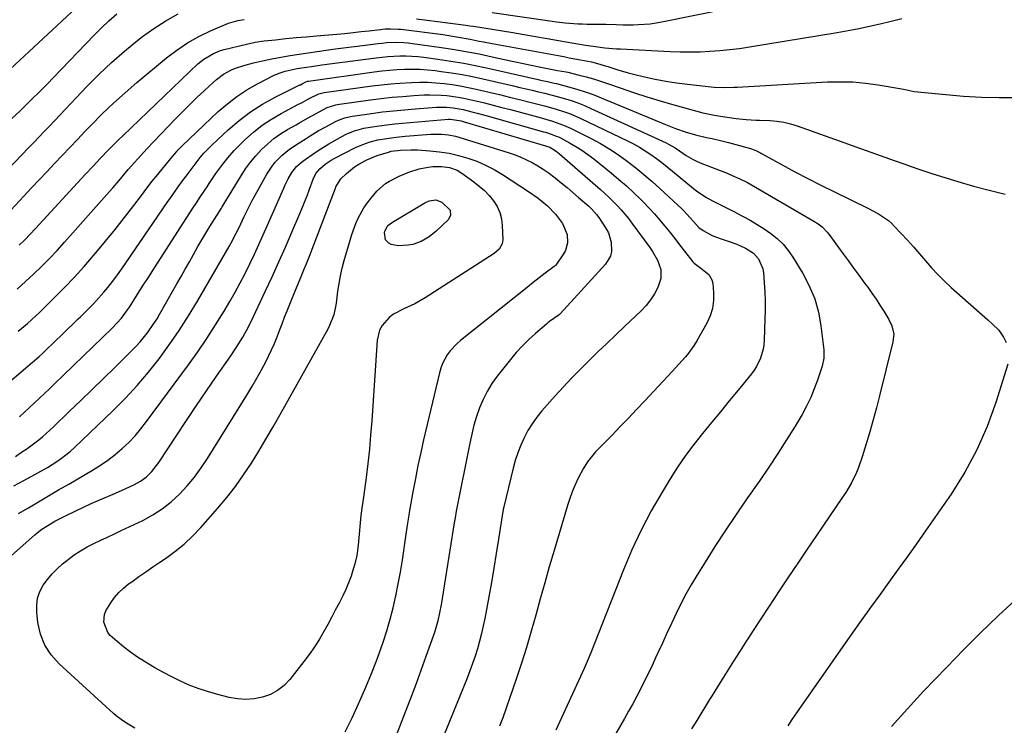
# Model space of a CAD drawing. Units: inches. Extents: x 1926769 to 1932103, y 442932 to 448255.
# Drawn here: x 1929241 to 1929642, y 447433 to 447721 of the extents above; entities that cross this region are included whole.
import ezdxf

# ---------------------------------------------------------------- set-up
doc = ezdxf.new("R2010")
doc.units = ezdxf.units.IN
doc.header["$MEASUREMENT"] = 0
doc.layers.add('7', color=7, linetype='Continuous')
doc.layers.add('8', color=7, linetype='Continuous')

msp = doc.modelspace()

# ---------------------------------------------------------------- linework, layer by layer
at = {"layer": '7', "color": 18}
for points in [[(1929236.86, 447700.76, 1834), (1929263.75, 447725.65, 1834)], [(1929433.27, 447723.74, 1838), (1929457.85, 447720.24, 1838), (1929459.6, 447720, 1838), (1929463.12, 447719.6, 1838), (1929464.88, 447719.44, 1838), (1929468.41, 447719.21, 1838), (1929470.17, 447719.14, 1838), (1929471.94, 447719.1, 1838), (1929479.68, 447719.01, 1838), (1929483.88, 447718.9, 1838), (1929486.68, 447718.79, 1838), (1929490.87, 447718.8, 1838), (1929492.92, 447718.87, 1838), (1929497.73, 447719.23, 1838), (1929500.13, 447719.56, 1838), (1929502.51, 447719.98, 1838), (1929530.04, 447725.51, 1838)], [(1929229.74, 447653.57, 1838), (1929244.51, 447668.82, 1838), (1929246.6, 447670.98, 1838), (1929248.68, 447673.15, 1838), (1929250.76, 447675.32, 1838), (1929252.83, 447677.5, 1838), (1929268.17, 447693.65, 1838), (1929273.1, 447698.62, 1838), (1929278.17, 447703.44, 1838), (1929283.45, 447708.03, 1838), (1929288.87, 447712.47, 1838), (1929290.77, 447713.97, 1838), (1929295.46, 447717.35, 1838), (1929300.3, 447720.47, 1838), (1929305.36, 447723.21, 1838)], [(1929237.32, 447680.33, 1836), (1929240.92, 447683.76, 1836), (1929245.68, 447688.4, 1836), (1929248.75, 447691.43, 1836), (1929251.81, 447694.48, 1836), (1929254.83, 447697.57, 1836), (1929257.82, 447700.68, 1836), (1929271.09, 447714.59, 1836), (1929274.06, 447717.58, 1836), (1929277.11, 447720.47, 1836), (1929280.28, 447723.23, 1836)], [(1929240.5, 447628.86, 1842), (1929242.78, 447631.09, 1842), (1929245.01, 447633.38, 1842), (1929247.2, 447635.7, 1842), (1929267.43, 447657.7, 1842), (1929270.54, 447661.07, 1842), (1929273.67, 447664.41, 1842), (1929276.65, 447667.51, 1842), (1929279.66, 447670.57, 1842), (1929281.2, 447672.07, 1842), (1929282.74, 447673.57, 1842), (1929313.42, 447702.84, 1842), (1929315.79, 447704.82, 1842), (1929319.79, 447707.15, 1842), (1929322.66, 447708.27, 1842), (1929324.15, 447708.7, 1842), (1929333.18, 447710.95, 1842), (1929334.96, 447711.35, 1842), (1929336.75, 447711.71, 1842), (1929340.36, 447712.22, 1842), (1929345.06, 447712.71, 1842), (1929349.24, 447713.14, 1842), (1929353.41, 447713.55, 1842), (1929357.58, 447713.94, 1842), (1929361.76, 447714.31, 1842), (1929370.05, 447715.01, 1842), (1929373.34, 447715.31, 1842), (1929376.63, 447715.64, 1842), (1929379.91, 447716, 1842), (1929383.19, 447716.38, 1842), (1929387.65, 447716.93, 1842), (1929389.76, 447717.13, 1842), (1929391.87, 447717.2, 1842), (1929395.04, 447717.06, 1842), (1929396.1, 447716.95, 1842), (1929413.3, 447714.77, 1842), (1929414.88, 447714.56, 1842), (1929419.61, 447713.79, 1842), (1929424.36, 447712.89, 1842), (1929428.05, 447712.14, 1842), (1929429.82, 447711.8, 1842), (1929433.36, 447711.13, 1842), (1929460.26, 447706.21, 1842), (1929462.52, 447705.8, 1842), (1929464.78, 447705.38, 1842), (1929469.3, 447704.55, 1842), (1929473.81, 447703.66, 1842), (1929477.17, 447702.78, 1842), (1929479.39, 447702.11, 1842), (1929480.49, 447701.75, 1842), (1929484.58, 447700.41, 1842), (1929488.82, 447699.2, 1842), (1929490.96, 447698.66, 1842), (1929495.36, 447697.61, 1842), (1929499.71, 447696.66, 1842), (1929504.09, 447695.82, 1842), (1929508.5, 447695.13, 1842), (1929512.92, 447694.56, 1842), (1929522.55, 447693.48, 1842), (1929523.88, 447693.36, 1842), (1929527.88, 447693.22, 1842), (1929531.88, 447693.34, 1842), (1929533.21, 447693.41, 1842), (1929570.04, 447695.47, 1842), (1929575.23, 447695.59, 1842), (1929580.4, 447695.47, 1842), (1929585.55, 447695.02, 1842), (1929590.7, 447694.33, 1842), (1929599.47, 447692.86, 1842), (1929601.68, 447692.37, 1842), (1929605.35, 447691.56, 1842), (1929618.28, 447690.31, 1842), (1929625.5, 447689.73, 1842), (1929632.73, 447689.31, 1842), (1929639.97, 447689.13, 1842), (1929647.21, 447689.11, 1842)], [(1929239.7, 447611.02, 1844), (1929243.08, 447614.05, 1844), (1929246.41, 447617.13, 1844), (1929249.67, 447620.29, 1844), (1929252.88, 447623.51, 1844), (1929256, 447626.81, 1844), (1929259.06, 447630.16, 1844), (1929277.39, 447650.78, 1844), (1929278.69, 447652.25, 1844), (1929281.23, 447655.24, 1844), (1929283.77, 447658.31, 1844), (1929284.99, 447659.77, 1844), (1929287.48, 447662.63, 1844), (1929288.74, 447664.05, 1844), (1929291.31, 447666.84, 1844), (1929292.62, 447668.21, 1844), (1929304.02, 447680.11, 1844), (1929306.97, 447683.14, 1844), (1929309.95, 447686.13, 1844), (1929312.99, 447689.08, 1844), (1929316.05, 447691.99, 1844), (1929319.56, 447695.27, 1844), (1929320.94, 447696.46, 1844), (1929323.86, 447698.6, 1844), (1929327.03, 447700.37, 1844), (1929328.68, 447701.1, 1844), (1929332.13, 447702.23, 1844), (1929336.01, 447703.24, 1844), (1929339.73, 447704.13, 1844), (1929343.47, 447704.95, 1844), (1929347.23, 447705.65, 1844), (1929351.01, 447706.27, 1844), (1929357.42, 447707.22, 1844), (1929362.89, 447708.02, 1844), (1929368.37, 447708.79, 1844), (1929373.85, 447709.52, 1844), (1929379.33, 447710.23, 1844), (1929386.81, 447711.17, 1844), (1929388.56, 447711.36, 1844), (1929390.31, 447711.51, 1844), (1929393.82, 447711.65, 1844), (1929397.33, 447711.56, 1844), (1929399.08, 447711.41, 1844), (1929400.83, 447711.2, 1844), (1929411.74, 447709.66, 1844), (1929417.17, 447708.83, 1844), (1929422.58, 447707.92, 1844), (1929427.97, 447706.89, 1844), (1929433.35, 447705.78, 1844), (1929441.52, 447703.99, 1844), (1929442.8, 447703.71, 1844), (1929445.36, 447703.14, 1844), (1929449.21, 447702.29, 1844), (1929451.78, 447701.77, 1844), (1929458.55, 447700.47, 1844), (1929459.96, 447700.21, 1844), (1929463.5, 447699.58, 1844), (1929464.2, 447699.42, 1844), (1929468.73, 447698.32, 1844), (1929471.68, 447697.56, 1844), (1929474.62, 447696.73, 1844), (1929477.52, 447695.82, 1844), (1929480.41, 447694.84, 1844), (1929485.47, 447693.05, 1844), (1929490.9, 447691.19, 1844), (1929496.35, 447689.41, 1844), (1929501.83, 447687.75, 1844), (1929507.35, 447686.17, 1844), (1929516.8, 447683.56, 1844), (1929519.17, 447682.96, 1844), (1929523.94, 447681.94, 1844), (1929526.35, 447681.52, 1844), (1929532.85, 447680.53, 1844), (1929536.86, 447680.11, 1844), (1929540.9, 447679.95, 1844), (1929542.25, 447679.9, 1844), (1929546.6, 447679.73, 1844), (1929549.43, 447679.48, 1844), (1929552.22, 447679.07, 1844), (1929554.96, 447678.41, 1844), (1929557.68, 447677.58, 1844), (1929597.22, 447663.49, 1844), (1929601.58, 447661.94, 1844), (1929603.76, 447661.17, 1844), (1929608.13, 447659.66, 1844), (1929612.52, 447658.21, 1844), (1929614.73, 447657.51, 1844), (1929623.08, 447654.93, 1844), (1929629.49, 447653.04, 1844), (1929635.94, 447651.29, 1844), (1929642.43, 447649.72, 1844)], [(1929240.17, 447593.86, 1846), (1929243.88, 447597, 1846), (1929247.47, 447600.25, 1846), (1929248.64, 447601.38, 1846), (1929254.79, 447607.4, 1846), (1929258.95, 447611.6, 1846), (1929263.04, 447615.87, 1846), (1929267, 447620.26, 1846), (1929270.89, 447624.72, 1846), (1929271.82, 447625.82, 1846), (1929275.77, 447630.58, 1846), (1929279.67, 447635.38, 1846), (1929283.49, 447640.24, 1846), (1929287.26, 447645.15, 1846), (1929290.34, 447649.24, 1846), (1929292.54, 447652.12, 1846), (1929294.77, 447654.98, 1846), (1929297.04, 447657.81, 1846), (1929299.33, 447660.62, 1846), (1929303.01, 447665.08, 1846), (1929303.95, 447666.21, 1846), (1929305.4, 447667.87, 1846), (1929306.42, 447668.93, 1846), (1929306.94, 447669.45, 1846), (1929321.7, 447683.38, 1846), (1929325.41, 447686.6, 1846), (1929329.28, 447689.6, 1846), (1929333.38, 447692.27, 1846), (1929337.65, 447694.71, 1846), (1929344.14, 447698.09, 1846), (1929346.46, 447699.13, 1846), (1929348.89, 447699.9, 1846), (1929352.64, 447700.71, 1846), (1929353.9, 447700.93, 1846), (1929357.65, 447701.51, 1846), (1929359.75, 447701.82, 1846), (1929363.95, 447702.41, 1846), (1929386.01, 447705.38, 1846), (1929388.44, 447705.66, 1846), (1929390.87, 447705.9, 1846), (1929395.75, 447706.15, 1846), (1929398.19, 447706.15, 1846), (1929403.06, 447705.87, 1846), (1929405.49, 447705.59, 1846), (1929411.24, 447704.79, 1846), (1929416.52, 447703.99, 1846), (1929421.79, 447703.09, 1846), (1929427.03, 447702.07, 1846), (1929432.26, 447700.95, 1846), (1929452.1, 447696.47, 1846), (1929453.03, 447696.26, 1846), (1929455.82, 447695.67, 1846), (1929458.6, 447695.04, 1846), (1929459.53, 447694.81, 1846), (1929464.5, 447693.51, 1846), (1929467.89, 447692.55, 1846), (1929471.24, 447691.5, 1846), (1929474.55, 447690.31, 1846), (1929477.83, 447689.02, 1846), (1929504, 447678.15, 1846), (1929505.99, 447677.35, 1846), (1929508, 447676.57, 1846), (1929512.06, 447675.14, 1846), (1929516.18, 447673.9, 1846), (1929520.7, 447672.85, 1846), (1929522.97, 447672.37, 1846), (1929527.48, 447671.32, 1846), (1929529.73, 447670.74, 1846), (1929538.58, 447668.38, 1846), (1929539, 447668.26, 1846), (1929541.07, 447667.42, 1846), (1929541.46, 447667.21, 1846), (1929541.86, 447667, 1846), (1929551.49, 447661.7, 1846), (1929556.72, 447658.87, 1846), (1929561.98, 447656.1, 1846), (1929567.27, 447653.41, 1846), (1929572.6, 447650.77, 1846), (1929586.48, 447644.01, 1846), (1929590.82, 447641.69, 1846), (1929594.88, 447638.95, 1846), (1929596.09, 447637.87, 1846), (1929597.26, 447636.72, 1846), (1929600.08, 447633.71, 1846), (1929602.58, 447630.99, 1846), (1929605.06, 447628.24, 1846), (1929607.5, 447625.45, 1846), (1929609.99, 447622.53, 1846), (1929612.48, 447619.7, 1846), (1929615.04, 447616.94, 1846), (1929617.72, 447614.3, 1846), (1929620.47, 447611.73, 1846), (1929635.38, 447598.44, 1846), (1929637.18, 447596.82, 1846), (1929639.82, 447594.32, 1846), (1929641.82, 447591.36, 1846), (1929642.84, 447589.24, 1846)], [(1929217.79, 447557.28, 1848), (1929246.01, 447581.18, 1848), (1929246.7, 447581.77, 1848), (1929248.74, 447583.57, 1848), (1929250.08, 447584.81, 1848), (1929250.74, 447585.43, 1848), (1929251.4, 447586.06, 1848), (1929258.13, 447592.57, 1848), (1929259.97, 447594.35, 1848), (1929262.74, 447597.02, 1848), (1929264.56, 447598.82, 1848), (1929265.47, 447599.73, 1848), (1929270.24, 447604.5, 1848), (1929271.9, 447606.22, 1848), (1929275.08, 447609.77, 1848), (1929276.61, 447611.61, 1848), (1929279.53, 447615.4, 1848), (1929282.31, 447619.28, 1848), (1929300.89, 447646.27, 1848), (1929302.38, 447648.41, 1848), (1929303.87, 447650.54, 1848), (1929305.38, 447652.67, 1848), (1929307.16, 447655.14, 1848), (1929308.56, 447657.07, 1848), (1929311.39, 447660.89, 1848), (1929314.31, 447664.65, 1848), (1929315.86, 447666.45, 1848), (1929319.19, 447669.84, 1848), (1929325.69, 447675.91, 1848), (1929330.15, 447679.72, 1848), (1929334.79, 447683.26, 1848), (1929339.72, 447686.38, 1848), (1929344.85, 447689.22, 1848), (1929354.92, 447694.25, 1848), (1929355.15, 447694.37, 1848), (1929355.86, 447694.73, 1848), (1929357.36, 447695.52, 1848), (1929358.05, 447695.78, 1848), (1929358.34, 447695.83, 1848), (1929358.49, 447695.86, 1848), (1929385.23, 447699.6, 1848), (1929388.32, 447699.98, 1848), (1929391.43, 447700.3, 1848), (1929394.54, 447700.53, 1848), (1929397.66, 447700.69, 1848), (1929400.77, 447700.72, 1848), (1929403.89, 447700.65, 1848), (1929406.99, 447700.43, 1848), (1929410.09, 447700.11, 1848), (1929412.49, 447699.8, 1848), (1929416.77, 447699.19, 1848), (1929421.04, 447698.49, 1848), (1929425.28, 447697.66, 1848), (1929429.51, 447696.75, 1848), (1929442.08, 447693.85, 1848), (1929444.62, 447693.27, 1848), (1929447.15, 447692.69, 1848), (1929449.68, 447692.1, 1848), (1929452.21, 447691.52, 1848), (1929454.74, 447690.92, 1848), (1929457.26, 447690.28, 1848), (1929459.76, 447689.6, 1848), (1929462.26, 447688.89, 1848), (1929465.54, 447687.87, 1848), (1929468.25, 447686.92, 1848), (1929470.92, 447685.85, 1848), (1929473.56, 447684.71, 1848), (1929504.32, 447670.6, 1848), (1929505.26, 447670.14, 1848), (1929507.97, 447668.57, 1848), (1929509.71, 447667.4, 1848), (1929512.41, 447665.55, 1848), (1929515.2, 447663.87, 1848), (1929516.66, 447663.15, 1848), (1929518.16, 447662.51, 1848), (1929529.07, 447658.26, 1848), (1929531.19, 447657.4, 1848), (1929534.32, 447656.01, 1848), (1929537.35, 447654.42, 1848), (1929564.44, 447638.78, 1848), (1929566.18, 447637.66, 1848), (1929567.8, 447636.39, 1848), (1929569.95, 447634.19, 1848), (1929570.58, 447633.37, 1848), (1929575.63, 447626.42, 1848), (1929578, 447623.18, 1848), (1929580.37, 447619.94, 1848), (1929582.76, 447616.7, 1848), (1929585.15, 447613.48, 1848), (1929586.44, 447611.74, 1848), (1929588.15, 447609.36, 1848), (1929589.82, 447606.95, 1848), (1929591.42, 447604.49, 1848), (1929592.96, 447602, 1848), (1929594.97, 447598.66, 1848), (1929596.23, 447596.01, 1848), (1929597.06, 447592.57, 1848), (1929596.71, 447589.52, 1848), (1929591.21, 447567.55, 1848), (1929589.94, 447562.63, 1848), (1929588.63, 447557.72, 1848), (1929587.24, 447552.83, 1848), (1929585.8, 447547.95, 1848), (1929584.19, 447542.61, 1848), (1929582.69, 447538.28, 1848), (1929581.79, 447536.18, 1848), (1929579.76, 447532.07, 1848), (1929577.45, 447528.11, 1848), (1929576.2, 447526.19, 1848), (1929565.58, 447510.58, 1848), (1929561.76, 447504.94, 1848), (1929557.95, 447499.28, 1848), (1929554.15, 447493.62, 1848), (1929550.37, 447487.95, 1848), (1929548.53, 447485.18, 1848), (1929545.69, 447480.87, 1848), (1929542.86, 447476.57, 1848), (1929540.04, 447472.25, 1848), (1929537.24, 447467.92, 1848), (1929537.18, 447467.83, 1848), (1929534.43, 447463.54, 1848), (1929531.69, 447459.23, 1848), (1929528.97, 447454.91, 1848), (1929526.26, 447450.58, 1848), (1929522.97, 447445.29, 1848), (1929521.92, 447443.6, 1848), (1929519.84, 447440.21, 1848), (1929518.8, 447438.51, 1848), (1929516.73, 447435.12, 1848), (1929514.64, 447431.74, 1848)], [(1929238.97, 447542.8, 1852), (1929241.12, 447544.18, 1852), (1929243.72, 447545.89, 1852), (1929245.35, 447547.05, 1852), (1929248.51, 447549.5, 1852), (1929250.04, 447550.8, 1852), (1929253.03, 447553.46, 1852), (1929254.49, 447554.83, 1852), (1929260.94, 447561.03, 1852), (1929265.6, 447565.53, 1852), (1929270.26, 447570.03, 1852), (1929274.89, 447574.56, 1852), (1929279.51, 447579.1, 1852), (1929286.63, 447586.13, 1852), (1929288.26, 447587.8, 1852), (1929289.83, 447589.52, 1852), (1929292.78, 447593.14, 1852), (1929295.47, 447596.95, 1852), (1929296.72, 447598.93, 1852), (1929297.91, 447600.93, 1852), (1929304.85, 447613.15, 1852), (1929306.55, 447616.14, 1852), (1929308.23, 447619.13, 1852), (1929309.91, 447622.12, 1852), (1929311.58, 447625.12, 1852), (1929313.39, 447628.34, 1852), (1929314.99, 447631.08, 1852), (1929316.62, 447633.79, 1852), (1929318.29, 447636.49, 1852), (1929321.11, 447640.98, 1852), (1929321.39, 447641.42, 1852), (1929323.01, 447644.07, 1852), (1929323.28, 447644.51, 1852), (1929330.96, 447657.21, 1852), (1929332.82, 447660.05, 1852), (1929334.82, 447662.8, 1852), (1929337, 447665.39, 1852), (1929339.31, 447667.89, 1852), (1929341.86, 447670.25, 1852), (1929344.4, 447672.37, 1852), (1929347.11, 447674.27, 1852), (1929349.92, 447676.03, 1852), (1929353.38, 447678, 1852), (1929354.55, 447678.67, 1852), (1929358.05, 447680.69, 1852), (1929361.58, 447682.66, 1852), (1929362.76, 447683.3, 1852), (1929366.13, 447685.08, 1852), (1929369.62, 447686.18, 1852), (1929370.35, 447686.32, 1852), (1929371.07, 447686.43, 1852), (1929383.71, 447688.18, 1852), (1929388.12, 447688.74, 1852), (1929392.53, 447689.23, 1852), (1929396.95, 447689.61, 1852), (1929401.38, 447689.92, 1852), (1929405.58, 447690.17, 1852), (1929407.92, 447690.25, 1852), (1929412.58, 447690.14, 1852), (1929414.91, 447689.96, 1852), (1929419.54, 447689.32, 1852), (1929421.84, 447688.88, 1852), (1929426.66, 447687.77, 1852), (1929430.2, 447686.91, 1852), (1929433.74, 447686.03, 1852), (1929437.27, 447685.12, 1852), (1929440.8, 447684.19, 1852), (1929453.36, 447680.83, 1852), (1929457.92, 447679.51, 1852), (1929462.4, 447677.93, 1852), (1929465.28, 447676.62, 1852), (1929473.65, 447672.38, 1852), (1929477.48, 447670.32, 1852), (1929481.23, 447668.12, 1852), (1929484.86, 447665.73, 1852), (1929488.41, 447663.21, 1852), (1929491.84, 447660.53, 1852), (1929495.22, 447657.78, 1852), (1929498.51, 447654.92, 1852), (1929501.73, 447651.99, 1852), (1929510.72, 447643.56, 1852), (1929511.54, 447642.76, 1852), (1929513.9, 447640.24, 1852), (1929515.43, 447638.52, 1852), (1929517.64, 447636.19, 1852), (1929519.32, 447634.91, 1852), (1929522.8, 447633.06, 1852), (1929524.32, 447632.38, 1852), (1929527.47, 447631.25, 1852), (1929529.51, 447630.62, 1852), (1929533.12, 447629.32, 1852)], [(1929238.41, 447530.76, 1854), (1929242.49, 447533, 1854), (1929248.19, 447536.08, 1854), (1929252.1, 447538.31, 1854), (1929255.91, 447540.71, 1854), (1929257.75, 447542, 1854), (1929261.26, 447544.79, 1854), (1929262.92, 447546.3, 1854), (1929278.84, 447561.52, 1854), (1929283.82, 447566.53, 1854), (1929288.63, 447571.68, 1854), (1929293.19, 447577.07, 1854), (1929297.57, 447582.6, 1854), (1929301.72, 447588.32, 1854), (1929305.74, 447594.13, 1854), (1929309.54, 447600.08, 1854), (1929313.2, 447606.13, 1854), (1929326.12, 447628.35, 1854), (1929326.85, 447629.62, 1854), (1929328.87, 447633.5, 1854), (1929330.14, 447636.14, 1854), (1929332.24, 447640.6, 1854), (1929334.4, 447645.03, 1854), (1929335.55, 447647.21, 1854), (1929336.73, 447649.37, 1854), (1929341.46, 447657.86, 1854), (1929343.63, 447661.21, 1854), (1929344.89, 447662.76, 1854), (1929347.68, 447665.62, 1854), (1929350.78, 447668.13, 1854), (1929354.26, 447670.41, 1854), (1929357.52, 447672.47, 1854), (1929359.15, 447673.5, 1854), (1929362.45, 447675.5, 1854), (1929365.81, 447677.38, 1854), (1929369.53, 447679.37, 1854), (1929371.39, 447680.24, 1854), (1929373.33, 447680.89, 1854), (1929376.33, 447681.56, 1854), (1929377.35, 447681.73, 1854), (1929384.18, 447682.68, 1854), (1929388.63, 447683.25, 1854), (1929393.07, 447683.76, 1854), (1929397.53, 447684.18, 1854), (1929401.99, 447684.55, 1854), (1929410.61, 447685.16, 1854), (1929414.72, 447685.19, 1854), (1929417.44, 447684.95, 1854), (1929421.48, 447684.2, 1854), (1929425.07, 447683.32, 1854), (1929427.16, 447682.78, 1854), (1929431.3, 447681.66, 1854), (1929454.19, 447675.2, 1854), (1929455.08, 447674.95, 1854), (1929457.74, 447674.11, 1854), (1929459.48, 447673.44, 1854), (1929460.32, 447673.05, 1854), (1929461.15, 447672.64, 1854), (1929464.81, 447670.69, 1854), (1929467.41, 447669.2, 1854), (1929469.95, 447667.62, 1854), (1929472.39, 447665.9, 1854), (1929474.77, 447664.09, 1854), (1929481.93, 447658.31, 1854), (1929485.02, 447655.73, 1854), (1929488.06, 447653.08, 1854), (1929491.01, 447650.34, 1854), (1929493.9, 447647.53, 1854), (1929495, 447646.44, 1854), (1929497.26, 447644.09, 1854), (1929499.47, 447641.71, 1854), (1929501.6, 447639.24, 1854), (1929503.68, 447636.74, 1854), (1929505.71, 447634.19, 1854), (1929507.74, 447631.64, 1854), (1929509.75, 447629.08, 1854), (1929511.77, 447626.52, 1854), (1929515.19, 447622.15, 1854), (1929515.65, 447621.62, 1854), (1929518.39, 447619.49, 1854)], [(1929240.23, 447519.46, 1856), (1929244.33, 447521.87, 1856), (1929248.42, 447524.28, 1856), (1929252.52, 447526.69, 1856), (1929256.62, 447529.1, 1856), (1929260.73, 447531.5, 1856), (1929270.46, 447537.19, 1856), (1929273.62, 447539.17, 1856), (1929276.69, 447541.27, 1856), (1929279.63, 447543.55, 1856), (1929282.48, 447545.95, 1856), (1929285.18, 447548.52, 1856), (1929287.77, 447551.2, 1856), (1929290.18, 447554.03, 1856), (1929292.48, 447556.96, 1856), (1929309.51, 447580.09, 1856), (1929313.34, 447585.46, 1856), (1929317.06, 447590.9, 1856), (1929320.61, 447596.45, 1856), (1929324.06, 447602.07, 1856), (1929326.36, 447605.94, 1856), (1929328.52, 447609.7, 1856), (1929330.62, 447613.51, 1856), (1929332.61, 447617.37, 1856), (1929334.54, 447621.26, 1856), (1929336.39, 447625.19, 1856), (1929338.22, 447629.14, 1856), (1929340.01, 447633.1, 1856), (1929341.78, 447637.07, 1856), (1929348.44, 447652.2, 1856), (1929349.01, 447653.48, 1856), (1929350.24, 447656, 1856), (1929351.62, 447658.61, 1856), (1929353.52, 447661.04, 1856), (1929355.54, 447662.66, 1856), (1929356.61, 447663.44, 1856), (1929357.14, 447663.82, 1856), (1929360.25, 447666.08, 1856), (1929362.37, 447667.54, 1856), (1929364.53, 447668.95, 1856), (1929366.74, 447670.27, 1856), (1929368.99, 447671.53, 1856), (1929373.6, 447673.99, 1856), (1929374.78, 447674.57, 1856), (1929377.2, 447675.56, 1856), (1929381.01, 447676.59, 1856), (1929383.6, 447677.04, 1856), (1929387.29, 447677.56, 1856), (1929390.45, 447677.97, 1856), (1929393.61, 447678.35, 1856), (1929396.78, 447678.68, 1856), (1929399.95, 447678.98, 1856), (1929415.54, 447680.29, 1856), (1929416.38, 447680.33, 1856)], [(1929416.38, 447680.33, 1856), (1929420.63, 447679.59, 1856), (1929421.91, 447679.23, 1856), (1929455.01, 447669.49, 1856), (1929455.53, 447669.33, 1856), (1929456.8, 447668.84, 1856), (1929459.47, 447667.24, 1856), (1929460.79, 447666.2, 1856), (1929477.49, 447651.62, 1856), (1929480.95, 447648.44, 1856), (1929484.26, 447645.1, 1856), (1929485.85, 447643.36, 1856), (1929488.86, 447639.75, 1856), (1929490.29, 447637.88, 1856), (1929497.56, 447628.02, 1856), (1929498.72, 447626.33, 1856), (1929500.74, 447622.79, 1856), (1929502.13, 447619.05, 1856), (1929502.11, 447615.28, 1856), (1929500.81, 447611.69, 1856), (1929499.46, 447609.06, 1856), (1929497.92, 447606.57, 1856), (1929496.09, 447604.29, 1856), (1929494.07, 447602.13, 1856), (1929487.34, 447595.77, 1856), (1929483.7, 447592.33, 1856), (1929480.07, 447588.87, 1856), (1929476.46, 447585.4, 1856), (1929472.85, 447581.93, 1856), (1929469.3, 447578.4, 1856), (1929465.8, 447574.82, 1856), (1929462.38, 447571.16, 1856), (1929459.03, 447567.45, 1856), (1929453.64, 447561.35, 1856), (1929451.56, 447558.78, 1856), (1929449.62, 447556.11, 1856), (1929447.91, 447553.29, 1856), (1929446.35, 447550.38, 1856), (1929445, 447547.35, 1856), (1929443.78, 447544.27, 1856), (1929442.77, 447541.13, 1856), (1929441.88, 447537.93, 1856), (1929438.08, 447522.27, 1856), (1929438.03, 447522.04, 1856), (1929437.88, 447521.32, 1856), (1929437.8, 447520.84, 1856), (1929437.76, 447520.6, 1856), (1929437.72, 447520.36, 1856), (1929435.96, 447509.03, 1856), (1929435.02, 447503.13, 1856), (1929434.04, 447497.24, 1856), (1929433.01, 447491.35, 1856), (1929431.94, 447485.47, 1856), (1929430.31, 447476.75, 1856), (1929429.67, 447473.63, 1856), (1929428.97, 447470.52, 1856), (1929428.17, 447467.44, 1856), (1929427.31, 447464.37, 1856), (1929426.35, 447461.32, 1856), (1929425.34, 447458.3, 1856), (1929424.24, 447455.31, 1856), (1929423.08, 447452.34, 1856), (1929412.96, 447427.35, 1856)], [(1929386.66, 447671.82, 1858), (1929390.39, 447672.48, 1858), (1929394.15, 447672.96, 1858), (1929397.92, 447673.33, 1858), (1929408.34, 447674.17, 1858), (1929409.78, 447674.25, 1858), (1929412.68, 447674.24, 1858), (1929415.56, 447673.98, 1858), (1929418.4, 447673.42, 1858), (1929419.79, 447673.03, 1858), (1929440.22, 447666.55, 1858), (1929442.64, 447665.71, 1858), (1929445.03, 447664.78, 1858), (1929447.37, 447663.73, 1858), (1929449.67, 447662.59, 1858), (1929451.9, 447661.32, 1858), (1929454.08, 447659.98, 1858), (1929456.19, 447658.51, 1858), (1929459.06, 447656.32, 1858), (1929461.46, 447654.37, 1858), (1929463.85, 447652.4, 1858), (1929466.22, 447650.41, 1858), (1929468.57, 447648.39, 1858), (1929472.7, 447644.81, 1858), (1929473.83, 447643.77, 1858), (1929475.9, 447641.49, 1858), (1929476.79, 447640.24, 1858), (1929479.75, 447635.65, 1858), (1929480.69, 447633.9, 1858), (1929481.88, 447630.19, 1858), (1929481.98, 447626.29, 1858), (1929481.55, 447624.46, 1858), (1929479.58, 447621.2, 1858), (1929461.1, 447600.96, 1858), (1929460.83, 447600.69, 1858), (1929460.25, 447600.18, 1858), (1929456.66, 447597.75, 1858), (1929456.03, 447597.26, 1858), (1929455.42, 447596.75, 1858), (1929451.01, 447592.96, 1858), (1929448.28, 447590.48, 1858), (1929445.65, 447587.89, 1858), (1929443.18, 447585.15, 1858), (1929440.81, 447582.32, 1858), (1929435.42, 447575.47, 1858), (1929433.26, 447572.45, 1858), (1929431.31, 447569.3, 1858), (1929429.66, 447565.99, 1858), (1929428.21, 447562.56, 1858), (1929427, 447559.03, 1858), (1929425.91, 447555.46, 1858), (1929424.99, 447551.84, 1858), (1929424.18, 447548.19, 1858), (1929418.85, 447521.1, 1858), (1929418.72, 447520.43, 1858), (1929418.24, 447517.75, 1858), (1929418.02, 447516.41, 1858), (1929417.91, 447515.74, 1858), (1929412.52, 447482.29, 1858), (1929411.92, 447479.02, 1858), (1929411.17, 447475.79, 1858), (1929409.77, 447471.01, 1858), (1929409.23, 447469.44, 1858), (1929406.29, 447461.15, 1858), (1929404.23, 447455.46, 1858), (1929402.15, 447449.77, 1858), (1929400.02, 447444.1, 1858), (1929397.86, 447438.44, 1858), (1929392.83, 447425.42, 1858)], [(1929234.92, 447500.26, 1858), (1929246.95, 447510.87, 1858), (1929247.89, 447511.67, 1858), (1929249.83, 447513.16, 1858), (1929253.99, 447515.76, 1858), (1929255.08, 447516.33, 1858), (1929259.64, 447518.65, 1858), (1929263.03, 447520.33, 1858), (1929266.45, 447521.97, 1858), (1929269.9, 447523.53, 1858), (1929273.37, 447525.05, 1858), (1929279.83, 447527.81, 1858), (1929283.74, 447529.54, 1858), (1929287.6, 447531.39, 1858), (1929290, 447532.67, 1858), (1929292.47, 447534.48, 1858), (1929294.64, 447536.67, 1858), (1929296.57, 447539.07, 1858), (1929297.46, 447540.34, 1858), (1929304.78, 447551.44, 1858), (1929308.79, 447557.47, 1858), (1929312.83, 447563.49, 1858), (1929316.9, 447569.47, 1858), (1929321, 447575.44, 1858), (1929326.54, 447583.44, 1858), (1929329.17, 447587.39, 1858), (1929331.65, 447591.45, 1858), (1929333.97, 447595.6, 1858), (1929336.08, 447599.85, 1858), (1929340.85, 447610.01, 1858), (1929343.64, 447616.03, 1858), (1929346.38, 447622.07, 1858), (1929349.07, 447628.13, 1858), (1929351.71, 447634.21, 1858), (1929354.72, 447641.21, 1858), (1929355.81, 447643.81, 1858), (1929356.88, 447646.43, 1858), (1929357.9, 447649.06, 1858), (1929358.91, 447651.7, 1858), (1929360.42, 447655.78, 1858), (1929361.49, 447658.12, 1858), (1929363.09, 447660.11, 1858), (1929365.32, 447662.02, 1858), (1929367.64, 447663.59, 1858), (1929368.87, 447664.27, 1858), (1929377.64, 447668.69, 1858), (1929380.55, 447669.99, 1858), (1929383.57, 447671.03, 1858), (1929386.66, 447671.82, 1858)], [(1929401.78, 447605, 1862), (1929397.37, 447603.01, 1862), (1929393.13, 447600.81, 1862), (1929391.41, 447599.45, 1862), (1929388.48, 447596.18, 1862), (1929387.44, 447594.31, 1862), (1929386.43, 447590.12, 1862), (1929384.24, 447557.24, 1862), (1929383.8, 447551.46, 1862), (1929383.28, 447545.69, 1862), (1929382.64, 447539.93, 1862), (1929381.93, 447534.17, 1862), (1929380.85, 447526.19, 1862), (1929380.38, 447522.68, 1862), (1929379.85, 447518.65, 1862), (1929379.51, 447515.65, 1862), (1929379.18, 447511.13, 1862), (1929378.76, 447506.62, 1862), (1929378.14, 447502.43, 1862), (1929377.29, 447498.91, 1862), (1929376.68, 447496.75, 1862), (1929375.8, 447493.95, 1862), (1929374.81, 447491.2, 1862), (1929373.66, 447488.51, 1862), (1929372.4, 447485.86, 1862), (1929370.9, 447482.94, 1862), (1929369.39, 447480.02, 1862), (1929367.86, 447477.11, 1862), (1929366.3, 447474.21, 1862), (1929364.72, 447471.33, 1862), (1929363.07, 447468.49, 1862), (1929361.32, 447465.71, 1862), (1929359.45, 447463.02, 1862), (1929357.49, 447460.38, 1862), (1929350.83, 447451.86, 1862), (1929348.48, 447449.4, 1862), (1929345.88, 447447.3, 1862), (1929342.93, 447445.74, 1862), (1929339.75, 447444.55, 1862), (1929336.36, 447443.92, 1862), (1929332.97, 447443.64, 1862), (1929329.58, 447443.88, 1862), (1929326.19, 447444.47, 1862), (1929320.99, 447445.78, 1862), (1929317.23, 447446.86, 1862), (1929313.52, 447448.09, 1862), (1929309.88, 447449.54, 1862), (1929306.31, 447451.13, 1862), (1929302.8, 447452.89, 1862), (1929299.32, 447454.71, 1862), (1929295.89, 447456.62, 1862), (1929291.64, 447459.09, 1862), (1929288.71, 447460.96, 1862), (1929285.85, 447462.94, 1862), (1929283.1, 447465.08, 1862), (1929280.44, 447467.32, 1862), (1929277.67, 447469.79, 1862), (1929276.64, 447470.97, 1862), (1929275.05, 447475.25, 1862), (1929275.37, 447478.38, 1862), (1929275.92, 447479.85, 1862), (1929277.83, 447483.04, 1862), (1929279.42, 447485.2, 1862), (1929281.15, 447487.23, 1862), (1929283.08, 447489.07, 1862), (1929285.16, 447490.77, 1862), (1929286.43, 447491.7, 1862), (1929289.25, 447493.75, 1862), (1929292.1, 447495.77, 1862), (1929294.98, 447497.75, 1862), (1929297.87, 447499.71, 1862), (1929300.12, 447501.21, 1862), (1929304.02, 447504.03, 1862), (1929307.76, 447507.05, 1862), (1929311.26, 447510.35, 1862), (1929314.59, 447513.84, 1862), (1929321.51, 447521.69, 1862), (1929325.19, 447526.08, 1862), (1929328.72, 447530.58, 1862), (1929332.02, 447535.26, 1862), (1929335.17, 447540.05, 1862), (1929338.17, 447544.94, 1862), (1929341.12, 447549.86, 1862), (1929344.01, 447554.82, 1862), (1929346.85, 447559.81, 1862), (1929366.48, 447594.87, 1862), (1929367.21, 447596.28, 1862), (1929368.89, 447600.7, 1862), (1929369.62, 447603.77, 1862), (1929369.89, 447605.33, 1862), (1929370.49, 447610.12, 1862), (1929370.94, 447613.29, 1862), (1929371.5, 447616.44, 1862), (1929372.21, 447619.56, 1862), (1929373.03, 447622.66, 1862), (1929375.45, 447630.97, 1862), (1929376.17, 447633.26, 1862), (1929377.82, 447637.76, 1862), (1929378.75, 447639.97, 1862), (1929381.01, 447644.17, 1862), (1929382.37, 447646.12, 1862), (1929383.85, 447648, 1862), (1929386.38, 447650.94, 1862), (1929389.91, 447654.06, 1862), (1929391.51, 447655.04, 1862), (1929395.36, 447657.02, 1862), (1929399.34, 447658.72, 1862), (1929403.51, 447660.01, 1862), (1929407.24, 447660.78, 1862), (1929409.14, 447660.95, 1862), (1929412.65, 447661, 1862), (1929415.96, 447660.6, 1862), (1929419.1, 447659.5, 1862), (1929420.99, 447658.35, 1862), (1929425.9, 447654.77, 1862), (1929428.08, 447653.02, 1862), (1929430.16, 447651.16, 1862), (1929432.06, 447649.13, 1862), (1929433.86, 447646.99, 1862), (1929435.31, 447644.66, 1862), (1929436.45, 447642.22, 1862), (1929437.11, 447639.61, 1862), (1929437.46, 447636.89, 1862), (1929437.64, 447631.12, 1862), (1929437.42, 447629.44, 1862), (1929436.15, 447627.23, 1862), (1929434.19, 447625.51, 1862), (1929405.98, 447607.42, 1862), (1929401.78, 447605, 1862)], [(1929400.96, 447629.19, 1864), (1929399.15, 447628.87, 1864), (1929395.2, 447628.68, 1864), (1929392.17, 447629.26, 1864), (1929391.23, 447629.72, 1864), (1929389.9, 447631.08, 1864), (1929389.48, 447634.07, 1864), (1929389.55, 447634.66, 1864), (1929390.75, 447636.97, 1864), (1929392.67, 447638.36, 1864), (1929405.95, 447646.22, 1864), (1929407.64, 447647, 1864), (1929410.35, 447647.39, 1864), (1929412.77, 447646.42, 1864), (1929416.22, 447643.17, 1864), (1929416.4, 447641.09, 1864), (1929415.38, 447639.26, 1864), (1929410.52, 447634.7, 1864), (1929407.63, 447632.36, 1864), (1929404.42, 447630.46, 1864), (1929400.96, 447629.19, 1864)], [(1929533.12, 447629.32, 1852), (1929536.61, 447627.7, 1852), (1929539.79, 447625.65, 1852), (1929541.83, 447623.41, 1852), (1929543.62, 447619.3, 1852), (1929543.87, 447617.8, 1852), (1929544.19, 447613.52, 1852), (1929544.41, 447609.83, 1852), (1929544.55, 447606.14, 1852), (1929544.56, 447602.45, 1852), (1929544.49, 447598.76, 1852), (1929544.18, 447590.18, 1852), (1929544.02, 447588.31, 1852), (1929543.74, 447586.46, 1852), (1929542.73, 447582.86, 1852), (1929541.14, 447579.47, 1852), (1929540.13, 447577.9, 1852), (1929539.01, 447576.39, 1852), (1929533.63, 447569.85, 1852), (1929530, 447565.43, 1852), (1929526.36, 447561.01, 1852), (1929522.73, 447556.6, 1852), (1929519.09, 447552.18, 1852), (1929515.55, 447547.69, 1852), (1929512.14, 447543.11, 1852), (1929508.93, 447538.39, 1852), (1929505.85, 447533.58, 1852), (1929502.57, 447528.21, 1852), (1929498.15, 447520.53, 1852), (1929494.01, 447512.72, 1852), (1929490.29, 447504.71, 1852), (1929486.83, 447496.56, 1852), (1929475.03, 447466.55, 1852), (1929473.52, 447462.7, 1852), (1929472.5, 447460.13, 1852), (1929470.86, 447456.33, 1852), (1929459.33, 447431.09, 1852)], [(1929518.39, 447619.49, 1854), (1929521.67, 447616.98, 1854), (1929522.94, 447614.77, 1854), (1929523.23, 447613.48, 1854), (1929523.56, 447609.6, 1854), (1929523.53, 447606.33, 1854), (1929523.12, 447603.14, 1854), (1929522.15, 447600.07, 1854), (1929520.81, 447597.09, 1854), (1929516.71, 447589.87, 1854), (1929515.67, 447588.17, 1854), (1929513.36, 447584.92, 1854), (1929512.1, 447583.38, 1854), (1929509.44, 447580.4, 1854), (1929506.73, 447577.45, 1854), (1929495.52, 447565.42, 1854), (1929492.22, 447561.91, 1854), (1929488.9, 447558.42, 1854), (1929485.55, 447554.96, 1854), (1929482.18, 447551.51, 1854), (1929477.85, 447547.12, 1854), (1929475.48, 447544.59, 1854), (1929473.25, 447541.95, 1854), (1929472.21, 447540.56, 1854), (1929470.36, 447537.66, 1854), (1929468.4, 447533.86, 1854), (1929467.13, 447531.13, 1854), (1929465.96, 447528.38, 1854), (1929464.93, 447525.56, 1854), (1929464, 447522.7, 1854), (1929458.54, 447504.38, 1854), (1929456.62, 447497.82, 1854), (1929454.74, 447491.25, 1854), (1929452.91, 447484.66, 1854), (1929451.12, 447478.06, 1854), (1929449.28, 447471.47, 1854), (1929447.35, 447464.92, 1854), (1929445.27, 447458.41, 1854), (1929443.09, 447451.93, 1854), (1929437.62, 447436.22, 1854), (1929436.37, 447432.8, 1854)], [(1929643.49, 447580.37, 1846), (1929638.66, 447564.83, 1846), (1929635.09, 447555, 1846), (1929630.96, 447545.44, 1846), (1929625.97, 447536.3, 1846), (1929620.41, 447527.44, 1846), (1929610.03, 447512.47, 1846), (1929606.34, 447507.2, 1846), (1929602.62, 447501.95, 1846), (1929598.87, 447496.74, 1846), (1929595.08, 447491.54, 1846), (1929591.29, 447486.35, 1846), (1929587.53, 447481.14, 1846), (1929583.8, 447475.9, 1846), (1929580.1, 447470.64, 1846), (1929555.54, 447435.44, 1846), (1929553.81, 447432.98, 1846)], [(1929646.76, 447484.42, 1844), (1929639.55, 447477.71, 1844), (1929632.44, 447470.9, 1844), (1929625.47, 447463.94, 1844), (1929618.6, 447456.89, 1844), (1929609.15, 447447.01, 1844), (1929602.58, 447439.89, 1844), (1929596.17, 447432.64, 1844)]]:
    msp.add_polyline3d(points, dxfattribs=at)
at = {"layer": '8', "color": 18}
for points in [[(1929402.5, 447721.23, 1840), (1929406.81, 447720.67, 1840), (1929419.48, 447719.07, 1840), (1929422.61, 447718.65, 1840), (1929424.18, 447718.42, 1840), (1929425.74, 447718.18, 1840), (1929441.69, 447715.62, 1840), (1929446.38, 447714.85, 1840), (1929451.06, 447714.07, 1840), (1929455.74, 447713.26, 1840), (1929460.42, 447712.43, 1840), (1929466.65, 447711.31, 1840), (1929468.21, 447711.03, 1840), (1929471.34, 447710.51, 1840), (1929474.56, 447710.02, 1840), (1929479.27, 447709.44, 1840), (1929484, 447709.04, 1840), (1929485.58, 447708.95, 1840), (1929505.9, 447707.93, 1840), (1929509.95, 447707.79, 1840), (1929514, 447707.74, 1840), (1929518.05, 447707.82, 1840), (1929522.1, 447707.98, 1840), (1929526.14, 447708.28, 1840), (1929530.18, 447708.66, 1840), (1929534.19, 447709.17, 1840), (1929538.2, 447709.76, 1840), (1929573.99, 447715.65, 1840), (1929578.41, 447716.43, 1840), (1929582.81, 447717.28, 1840), (1929587.18, 447718.23, 1840), (1929591.55, 447719.25, 1840), (1929595.91, 447720.31, 1840), (1929600.27, 447721.35, 1840)], [(1929235.32, 447641.32, 1840), (1929242.45, 447648.94, 1840), (1929245.56, 447652.26, 1840), (1929248.67, 447655.57, 1840), (1929251.79, 447658.88, 1840), (1929254.92, 447662.18, 1840), (1929258.05, 447665.48, 1840), (1929261.19, 447668.77, 1840), (1929264.32, 447672.06, 1840), (1929267.47, 447675.35, 1840), (1929269.96, 447677.95, 1840), (1929274.42, 447682.46, 1840), (1929278.98, 447686.86, 1840), (1929283.69, 447691.11, 1840), (1929288.49, 447695.25, 1840), (1929300.55, 447705.29, 1840), (1929304.76, 447708.5, 1840), (1929309.12, 447711.44, 1840), (1929313.73, 447713.99, 1840), (1929318.49, 447716.28, 1840), (1929325.8, 447719.41, 1840), (1929329.61, 447720.59, 1840), (1929332.26, 447720.97, 1840)], [(1929240.6, 447558.97, 1850), (1929242.68, 447560.83, 1850), (1929244.73, 447562.7, 1850), (1929246.78, 447564.59, 1850), (1929248.8, 447566.5, 1850), (1929250.83, 447568.41, 1850), (1929252.84, 447570.33, 1850), (1929254.84, 447572.26, 1850), (1929278.41, 447595.08, 1850), (1929280.37, 447597.08, 1850), (1929282.23, 447599.18, 1850), (1929284.75, 447602.54, 1850), (1929285.52, 447603.71, 1850), (1929287.57, 447606.95, 1850), (1929289.34, 447609.75, 1850), (1929291.12, 447612.55, 1850), (1929292.91, 447615.35, 1850), (1929294.7, 447618.14, 1850), (1929311.08, 447643.55, 1850), (1929312.79, 447646.19, 1850), (1929314.51, 447648.82, 1850), (1929317.12, 447652.74, 1850), (1929317.99, 447654.05, 1850), (1929320.74, 447658.12, 1850), (1929323.08, 447661.37, 1850), (1929325.56, 447664.52, 1850), (1929328.22, 447667.51, 1850), (1929331.02, 447670.39, 1850), (1929332.58, 447671.91, 1850), (1929336.02, 447674.96, 1850), (1929339.6, 447677.81, 1850), (1929343.42, 447680.34, 1850), (1929347.39, 447682.66, 1850), (1929354.14, 447686.24, 1850), (1929355.55, 447686.99, 1850), (1929359.06, 447688.88, 1850), (1929362.63, 447690.66, 1850), (1929364.35, 447691.07, 1850), (1929364.79, 447691.14, 1850), (1929384.46, 447693.88, 1850), (1929388.22, 447694.35, 1850), (1929391.98, 447694.75, 1850), (1929395.75, 447695.05, 1850), (1929400.46, 447695.32, 1850), (1929403.78, 447695.4, 1850), (1929407.09, 447695.36, 1850), (1929410.4, 447695.16, 1850), (1929413.71, 447694.86, 1850), (1929417.01, 447694.41, 1850), (1929420.29, 447693.9, 1850), (1929423.55, 447693.27, 1850), (1929426.8, 447692.56, 1850), (1929432.17, 447691.3, 1850), (1929436.29, 447690.32, 1850), (1929440.41, 447689.33, 1850), (1929444.52, 447688.32, 1850), (1929448.63, 447687.3, 1850), (1929452.52, 447686.33, 1850), (1929454.68, 447685.77, 1850), (1929458.98, 447684.56, 1850), (1929463.24, 447683.2, 1850), (1929465.33, 447682.43, 1850), (1929469.42, 447680.64, 1850), (1929488.49, 447671.47, 1850), (1929490.95, 447670.21, 1850), (1929493.37, 447668.87, 1850), (1929495.72, 447667.41, 1850), (1929498.02, 447665.88, 1850), (1929500.26, 447664.26, 1850), (1929502.48, 447662.6, 1850), (1929504.66, 447660.89, 1850), (1929506.82, 447659.15, 1850), (1929515.45, 447652, 1850), (1929516.66, 447651.05, 1850), (1929520.47, 447648.47, 1850), (1929523.14, 447646.96, 1850), (1929526.4, 447645.32, 1850), (1929529.68, 447643.72, 1850), (1929531.3, 447642.89, 1850), (1929535.58, 447640.67, 1850), (1929538.49, 447639.08, 1850), (1929541.35, 447637.4, 1850), (1929544.14, 447635.61, 1850), (1929546.87, 447633.74, 1850), (1929549.52, 447631.59, 1850), (1929551.91, 447629.31, 1850), (1929554.01, 447626.76, 1850), (1929555.91, 447624.03, 1850), (1929559.97, 447617.36, 1850), (1929562.61, 447612.31, 1850), (1929564.8, 447607.1, 1850), (1929566.3, 447601.66, 1850), (1929567.35, 447596.05, 1850), (1929568.52, 447586.29, 1850), (1929568.59, 447585.44, 1850), (1929568.52, 447582.91, 1850), (1929567.79, 447579.61, 1850), (1929565.94, 447573.89, 1850), (1929564.64, 447570.28, 1850), (1929563.18, 447566.74, 1850), (1929561.48, 447563.31, 1850), (1929559.63, 447559.94, 1850), (1929556.78, 447555.17, 1850), (1929553.32, 447549.52, 1850), (1929549.78, 447543.92, 1850), (1929546.12, 447538.4, 1850), (1929542.38, 447532.94, 1850), (1929536.79, 447524.98, 1850), (1929532.49, 447518.73, 1850), (1929528.26, 447512.42, 1850), (1929524.14, 447506.04, 1850), (1929520.1, 447499.61, 1850), (1929516.77, 447494.21, 1850), (1929514.51, 447490.41, 1850), (1929512.34, 447486.57, 1850), (1929510.29, 447482.65, 1850), (1929508.33, 447478.7, 1850), (1929506.44, 447474.7, 1850), (1929504.57, 447470.69, 1850), (1929502.72, 447466.68, 1850), (1929500.88, 447462.66, 1850), (1929499.97, 447460.64, 1850), (1929498.51, 447457.48, 1850), (1929497.02, 447454.33, 1850), (1929495.48, 447451.2, 1850), (1929493.91, 447448.09, 1850), (1929492.29, 447445, 1850), (1929490.65, 447441.93, 1850), (1929488.96, 447438.88, 1850), (1929487.24, 447435.85, 1850), (1929462.98, 447393.8, 1850)], [(1929287.68, 447431.99, 1860), (1929284.31, 447434.04, 1860), (1929282.09, 447435.45, 1860), (1929280, 447437.03, 1860), (1929279, 447437.88, 1860), (1929256.87, 447458.14, 1860), (1929253.63, 447461.83, 1860), (1929251, 447465.84, 1860), (1929249.29, 447470.31, 1860), (1929248.19, 447475.11, 1860), (1929247.7, 447479.27, 1860), (1929247.67, 447482.16, 1860), (1929248.03, 447484.97, 1860), (1929248.97, 447487.63, 1860), (1929250.29, 447490.21, 1860), (1929252.04, 447492.61, 1860), (1929253.92, 447494.89, 1860), (1929256.01, 447496.98, 1860), (1929258.24, 447498.94, 1860), (1929260.54, 447500.78, 1860), (1929263.01, 447502.62, 1860), (1929265.56, 447504.33, 1860), (1929268.23, 447505.86, 1860), (1929270.97, 447507.27, 1860), (1929273.77, 447508.58, 1860), (1929276.57, 447509.9, 1860), (1929279.36, 447511.22, 1860), (1929282.16, 447512.54, 1860), (1929290.92, 447516.7, 1860), (1929294.98, 447518.9, 1860), (1929298.85, 447521.37, 1860), (1929302.44, 447524.24, 1860), (1929305.83, 447527.37, 1860), (1929308.96, 447530.8, 1860), (1929311.93, 447534.36, 1860), (1929314.66, 447538.1, 1860), (1929317.24, 447541.96, 1860), (1929333.32, 447567.78, 1860), (1929335.38, 447571.2, 1860), (1929337.38, 447574.65, 1860), (1929339.3, 447578.15, 1860), (1929341.15, 447581.69, 1860), (1929342.17, 447583.72, 1860), (1929343.42, 447586.28, 1860), (1929344.6, 447588.88, 1860), (1929345.69, 447591.51, 1860), (1929346.71, 447594.18, 1860), (1929347.71, 447596.85, 1860), (1929348.72, 447599.52, 1860), (1929349.77, 447602.18, 1860), (1929350.83, 447604.83, 1860), (1929353.17, 447610.59, 1860), (1929354.89, 447614.76, 1860), (1929356.63, 447618.92, 1860), (1929357.5, 447621, 1860), (1929359.18, 447625.18, 1860), (1929359.99, 447627.29, 1860), (1929369.44, 447652.16, 1860), (1929369.64, 447652.69, 1860), (1929371.62, 447656.03, 1860), (1929373.89, 447658.2, 1860), (1929377.16, 447660.88, 1860), (1929378.94, 447662.01, 1860), (1929382.31, 447663.78, 1860), (1929386.45, 447665.49, 1860), (1929391.03, 447666.89, 1860), (1929392.23, 447667.2, 1860)], [(1929392.23, 447667.2, 1860), (1929395.91, 447667.7, 1860), (1929400.12, 447667.87, 1860), (1929401.48, 447667.84, 1860), (1929402.84, 447667.77, 1860), (1929407.99, 447667.4, 1860), (1929411.9, 447666.98, 1860), (1929415.77, 447666.38, 1860), (1929419.59, 447665.51, 1860), (1929423.37, 447664.45, 1860), (1929427.06, 447663.12, 1860), (1929430.66, 447661.6, 1860), (1929434.13, 447659.79, 1860), (1929437.51, 447657.79, 1860), (1929448.21, 447650.87, 1860), (1929452.14, 447648.1, 1860), (1929455.83, 447645.01, 1860), (1929459.21, 447641.59, 1860), (1929462.01, 447637.82, 1860), (1929463.89, 447633.22, 1860), (1929464.1, 447629.91, 1860), (1929463.25, 447626.81, 1860), (1929462.45, 447625.36, 1860), (1929459.25, 447620.8, 1860), (1929459.18, 447620.7, 1860), (1929458.91, 447620.44, 1860), (1929458.62, 447620.2, 1860), (1929454.98, 447617.46, 1860), (1929451.26, 447614.61, 1860), (1929449.41, 447613.16, 1860), (1929447.58, 447611.7, 1860), (1929420.49, 447590.05, 1860), (1929418.97, 447588.72, 1860), (1929416.25, 447585.78, 1860), (1929415.04, 447584.16, 1860), (1929413.1, 447580.66, 1860), (1929412.4, 447578.79, 1860), (1929411.83, 447576.86, 1860), (1929405.41, 447549.6, 1860), (1929404.22, 447544.32, 1860), (1929403.08, 447539.03, 1860), (1929402.03, 447533.71, 1860), (1929401.03, 447528.39, 1860), (1929399.52, 447519.9, 1860), (1929399.34, 447518.81, 1860), (1929398.82, 447515.53, 1860), (1929398.18, 447511.14, 1860), (1929396.58, 447500.52, 1860), (1929395.78, 447495.64, 1860), (1929394.9, 447490.77, 1860), (1929393.9, 447485.93, 1860), (1929392.81, 447481.1, 1860), (1929392.78, 447480.96, 1860), (1929391.57, 447476.24, 1860), (1929390.24, 447471.56, 1860), (1929388.75, 447466.92, 1860), (1929387.14, 447462.33, 1860), (1929386.02, 447459.32, 1860), (1929383.74, 447453.42, 1860), (1929381.33, 447447.57, 1860), (1929378.76, 447441.8, 1860), (1929376.07, 447436.07, 1860), (1929373.29, 447430.37, 1860)]]:
    msp.add_polyline3d(points, dxfattribs=at)

doc.saveas('drawing.dxf')
